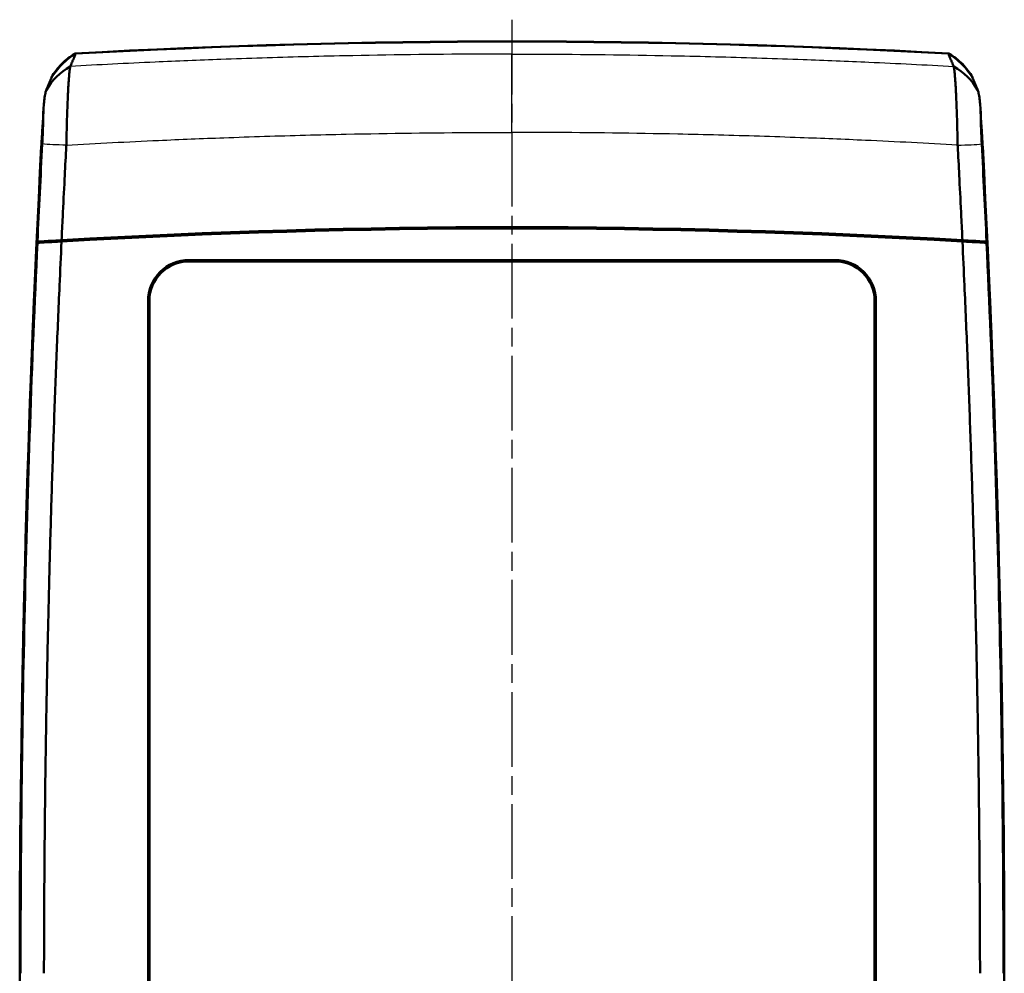
# Model space of a CAD drawing. Units: millimetres. Extents: x 1 to 598, y 1 to 419.
# Drawn here: x 183 to 258, y 257 to 329 of the extents above; entities that cross this region are included whole.
import ezdxf

# ---------------------------------------------------------------- set-up
doc = ezdxf.new("R2010")
doc.units = ezdxf.units.MM
doc.linetypes.add('CHAIN', pattern=[0.3543, 0.2362, -0.0295, 0.0591, -0.0295])
doc.linetypes.add('DASH_DOT', pattern=[0.37, 0.24, -0.06, 0.01, -0.06])
for name, color, linetype, lineweight in [('Mittellinie (ISO)', 1, 'DASH_DOT', 25), ('Sichtbar (ISO)', 7, 'Continuous', 50), ('Sichtbar schmal (ISO)', 1, 'Continuous', 25)]:
    doc.layers.add(name, color=color, linetype=linetype, lineweight=lineweight)

msp = doc.modelspace()

# ---------------------------------------------------------------- linework, layer by layer
at = {"layer": 'Mittellinie (ISO)', "linetype": 'CHAIN', "ltscale": 23.990969}
msp.add_line((220.4252176, 329.2985313), (220.4252176, 184.1621462), dxfattribs=at)
at = {"layer": 'Sichtbar (ISO)'}
for p, q in [((195.9252176, 311.070214), (244.9252176, 311.070214)), ((244.9252176, 310.9653984), (195.9252176, 310.9653984)), ((192.8204021, 205.9653984), (192.8204021, 307.9653984)), ((192.9252176, 307.9653984), (192.9252176, 205.9653984)), ((247.9252176, 205.9653984), (247.9252176, 307.9653984)), ((248.0300332, 307.9653984), (248.0300332, 205.9653984))]:
    msp.add_line(p, q, dxfattribs=at)
for centre, radius, start, end in [((220.4252176, -272.3481116), 600, 86.8330747146, 93.1669252854), ((220.4252176, -272.3621657), 600, 86.8383350302, 93.1616649698), ((1383.554111, 256.9653984), 1200, 176.7536427549, 176.7567782784), ((-942.7036757, 256.9653984), 1200, 3.2432217216, 3.2463572451), ((1383.0824409, 256.9653984), 1200, 177.0043701883, 182.9956298117), ((-942.2320057, 256.9653984), 1200, 357.0043701883, 2.9956298117), ((220.4252176, -274.0346016), 587.5, 86.6658636289, 93.3341363711), ((220.4252176, -274.0346016), 587.6, 86.6666676342, 93.3333323658), ((1382.9252176, 256.9653984), 1199.8427767, 177.3526782948, 182.6473217052), ((220.4252176, -274.0346016), 587.5261806, 93.2052394792, 93.5190174874), ((1382.9250444, 256.9654065), 1196.8384862, 177.3339615269, 177.3375141985), ((220.4252176, -274.0346016), 587.5261806, 86.4809825126, 86.7947605208), ((-942.0746314, 256.9654054), 1196.8385085, 2.6624858016, 2.6660384732), ((-942.0747824, 256.9653984), 1199.8427767, 357.3526782948, 2.6473217052), ((195.9252176, 307.9653984), 3.1048156, 90, 180), ((195.9252176, 307.9653984), 3, 90, 180), ((244.9252176, 307.9653984), 3.1048156, 0, 90), ((244.9252176, 307.9653984), 3, 0, 90)]:
    msp.add_arc(centre, radius, start, end, dxfattribs=at)
for centre, major_axis, ratio, start_param, end_param in [((1383.0152831, 256.9653861), (0.1585315, 1199.9204113), 0.9999989143, 1.5162422537, 1.5185396587), ((-942.164842, 256.9653864), (0.1543823, -1199.9204057), 0.9999989144, 1.6230564528, 1.6253538577)]:
    msp.add_ellipse(centre, major_axis=major_axis, ratio=ratio, start_param=start_param, end_param=end_param, dxfattribs=at)
for points, knots in [([(187.3331396, 326.7245679), (186.9480138, 326.4978755), (186.593757, 326.2218887), (185.9654532, 325.5873691), (185.6934052, 325.2311815), (185.4702574, 324.8449796)], [-0.26788855242, -0.26788855242, -0.26788855242, -0.26788855242, -0.13381035918, -0.13381035918, 0, 0, 0, 0]), ([(185.4797834, 324.9205724), (185.6996863, 325.2933666), (185.9653798, 325.6375411), (186.5723036, 326.248834), (186.9108537, 326.51474), (187.2781377, 326.7355813)], [-0.25840639391, -0.25840639391, -0.25840639391, -0.25840639391, -0.12856968041, -0.12856968041, 0, 0, 0, 0]), ([(186.9199119, 325.7552309), (186.942341, 325.8079042), (186.9645516, 325.8600506), (186.9991598, 325.9412916), (187.0115209, 325.9703061), (187.036233, 326.0283054), (187.0485861, 326.0572953), (187.0732901, 326.1152645), (187.0856404, 326.1442424), (187.110333, 326.2021738), (187.1226754, 326.2311277), (187.1357781, 326.261862), (187.1365372, 326.2636426), (187.1488684, 326.2925672), (187.1604415, 326.319711), (187.1843335, 326.3757426), (187.1966524, 326.4046304), (187.2212741, 326.4623625), (187.2335769, 326.4912069), (187.2581633, 326.5488454), (187.270447, 326.5776396), (187.2949925, 326.6351712), (187.3072541, 326.6639081), (187.3240573, 326.7032852), (187.3285983, 326.7139264), (187.3331396, 326.7245679)], [-5.5046820758, -5.5046820758, -5.5046820758, -5.5046820758, -5.394462071, -5.394462071, -5.33328980075, -5.33328980075, -5.27213575489, -5.27213575489, -5.21101432223, -5.21101432223, -5.14993989157, -5.14993989157, -5.14618396954, -5.14618396954, -5.08892685173, -5.08892685173, -5.0279895915, -5.0279895915, -4.9671424997, -4.9671424997, -4.90639996512, -4.90639996512, -4.84577637657, -4.84577637657, -4.82332771452, -4.82332771452, -4.82332771452, -4.82332771452]), ([(255.3801778, 324.8449796), (255.1556575, 325.233557), (254.8816381, 325.5917417), (254.252336, 326.2252703), (253.9000573, 326.4992671), (253.5172956, 326.7245679)], [-0.26786682443, -0.26786682443, -0.26786682443, -0.26786682443, -0.13324424265, -0.13324424265, 0, 0, 0, 0]), ([(253.9305234, 325.7552309), (253.9080943, 325.8079042), (253.8858837, 325.8600506), (253.8512754, 325.9412916), (253.8389143, 325.9703061), (253.8142022, 326.0283054), (253.8018491, 326.0572953), (253.7771451, 326.1152645), (253.7647948, 326.1442424), (253.7401022, 326.2021738), (253.7277598, 326.2311277), (253.7146572, 326.261862), (253.7138981, 326.2636426), (253.7015668, 326.2925672), (253.6899937, 326.319711), (253.6661018, 326.3757426), (253.6537828, 326.4046304), (253.6291611, 326.4623625), (253.6168583, 326.4912069), (253.5922719, 326.5488454), (253.5799882, 326.5776396), (253.5554427, 326.6351712), (253.5431811, 326.6639081), (253.5263779, 326.7032852), (253.5218369, 326.7139264), (253.5172956, 326.7245679)], [-5.5046820758, -5.5046820758, -5.5046820758, -5.5046820758, -5.394462071, -5.394462071, -5.33328980075, -5.33328980075, -5.27213575489, -5.27213575489, -5.21101432223, -5.21101432223, -5.14993989157, -5.14993989157, -5.14618396954, -5.14618396954, -5.08892685173, -5.08892685173, -5.0279895915, -5.0279895915, -4.9671424997, -4.9671424997, -4.90639996512, -4.90639996512, -4.84577637657, -4.84577637657, -4.82332771452, -4.82332771452, -4.82332771452, -4.82332771452]), ([(253.5722975, 326.7355813), (253.9416885, 326.5134731), (254.282008, 326.245786), (254.8880685, 325.6336367), (255.1519981, 325.2912489), (255.3706518, 324.9205724)], [-0.25842474578, -0.25842474578, -0.25842474578, -0.25842474578, -0.12910829174, -0.12910829174, 0, 0, 0, 0]), ([(186.6219938, 319.7871593), (186.6285996, 320.1619598), (186.6365133, 320.5357863), (186.6515748, 321.1423058), (186.6578886, 321.3743154), (186.6714087, 321.8303814), (186.6786263, 322.0546311), (186.6938879, 322.4928385), (186.7019341, 322.7066393), (186.7187471, 323.1207518), (186.7275188, 323.3209489), (186.7394706, 323.5737298), (186.7424122, 323.6344206), (186.7516402, 323.8201263), (186.7580135, 323.941728), (186.774043, 324.2314382), (186.7838043, 324.3937901), (186.8036328, 324.6960771), (186.8137013, 324.8358339), (186.8339288, 325.0895477), (186.844085, 325.2034251), (186.8643394, 325.4036042), (186.8744431, 325.4898738), (186.8965078, 325.6480697), (186.9083766, 325.7128224), (186.9199119, 325.7552309)], [-6.08145829774, -6.08145829774, -6.08145829774, -6.08145829774, -6.00565307547, -6.00565307547, -5.95774286845, -5.95774286845, -5.90956951829, -5.90956951829, -5.86110570936, -5.86110570936, -5.81227392037, -5.81227392037, -5.79652897459, -5.79652897459, -5.76329954018, -5.76329954018, -5.71409945431, -5.71409945431, -5.66454801651, -5.66454801651, -5.61488432371, -5.61488432371, -5.56512267661, -5.56512267661, -5.5046820758, -5.5046820758, -5.5046820758, -5.5046820758]), ([(254.2284415, 319.7871593), (254.2218357, 320.1619598), (254.2139219, 320.5357863), (254.1988604, 321.1423058), (254.1925466, 321.3743154), (254.1790265, 321.8303814), (254.1718089, 322.0546311), (254.1565473, 322.4928385), (254.1485011, 322.7066393), (254.1316881, 323.1207518), (254.1229165, 323.3209489), (254.1109646, 323.5737298), (254.108023, 323.6344206), (254.098795, 323.8201263), (254.0924217, 323.941728), (254.0763922, 324.2314382), (254.0666309, 324.3937901), (254.0468024, 324.6960771), (254.0367339, 324.8358339), (254.0165065, 325.0895477), (254.0063502, 325.2034251), (253.9860958, 325.4036042), (253.9759922, 325.4898738), (253.9539274, 325.6480697), (253.9420586, 325.7128224), (253.9305234, 325.7552309)], [-6.08145829774, -6.08145829774, -6.08145829774, -6.08145829774, -6.00565307547, -6.00565307547, -5.95774286845, -5.95774286845, -5.90956951829, -5.90956951829, -5.86110570936, -5.86110570936, -5.81227392037, -5.81227392037, -5.79652897459, -5.79652897459, -5.76329954018, -5.76329954018, -5.71409945431, -5.71409945431, -5.66454801651, -5.66454801651, -5.61488432371, -5.61488432371, -5.56512267661, -5.56512267661, -5.5046820758, -5.5046820758, -5.5046820758, -5.5046820758]), ([(185.4702574, 324.8449796), (185.4612447, 324.8236318), (185.4522325, 324.8022836), (185.4311116, 324.7522485), (185.4190035, 324.7235617), (185.3947684, 324.6661384), (185.3826415, 324.6374017), (185.3583716, 324.5798851), (185.3462288, 324.5511052), (185.3226783, 324.4952828), (185.3112706, 324.4682403), (185.2991156, 324.4394237), (185.2983674, 324.4376498), (185.285452, 324.4070303), (185.273286, 324.3781845), (185.2489464, 324.3204695), (185.2367726, 324.2915998), (185.2124217, 324.2338472), (185.2002452, 324.2049656), (185.1758864, 324.147183), (185.1637019, 324.1182768), (185.1295885, 324.0373396), (185.1076958, 323.9853884), (185.0855856, 323.9329101)], [4.86119525898, 4.86119525898, 4.86119525898, 4.86119525898, 4.90639996512, 4.90639996512, 4.9671424997, 4.9671424997, 5.0279895915, 5.0279895915, 5.08892685173, 5.08892685173, 5.14618396954, 5.14618396954, 5.14993989157, 5.14993989157, 5.21101432223, 5.21101432223, 5.27213575489, 5.27213575489, 5.33328980075, 5.33328980075, 5.394462071, 5.394462071, 5.5046820758, 5.5046820758, 5.5046820758, 5.5046820758]), ([(255.3801778, 324.8449796), (255.3891905, 324.8236318), (255.3982027, 324.8022836), (255.4193236, 324.7522485), (255.4314318, 324.7235617), (255.4556668, 324.6661384), (255.4677938, 324.6374017), (255.4920636, 324.5798851), (255.5042065, 324.5511052), (255.5277569, 324.4952828), (255.5391646, 324.4682403), (255.5513196, 324.4394237), (255.5520679, 324.4376498), (255.5649832, 324.4070303), (255.5771492, 324.3781845), (255.6014889, 324.3204695), (255.6136627, 324.2915998), (255.6380135, 324.2338472), (255.65019, 324.2049656), (255.6745488, 324.147183), (255.6867333, 324.1182768), (255.7208467, 324.0373396), (255.7427394, 323.9853884), (255.7648497, 323.9329101)], [4.86119525898, 4.86119525898, 4.86119525898, 4.86119525898, 4.90639996512, 4.90639996512, 4.9671424997, 4.9671424997, 5.0279895915, 5.0279895915, 5.08892685173, 5.08892685173, 5.14618396954, 5.14618396954, 5.14993989157, 5.14993989157, 5.21101432223, 5.21101432223, 5.27213575489, 5.27213575489, 5.33328980075, 5.33328980075, 5.394462071, 5.394462071, 5.5046820758, 5.5046820758, 5.5046820758, 5.5046820758]), ([(185.0855856, 323.9329101), (185.0734722, 323.9041592), (185.0606233, 323.8602801), (185.0360451, 323.7530965), (185.0245379, 323.6946504), (185.0009724, 323.5590371), (184.9889091, 323.4818916), (184.9643908, 323.310014), (184.9519399, 323.2153358), (184.936354, 323.0877473), (184.9333149, 323.0624462), (184.9302712, 323.0366852)], [5.5046820758, 5.5046820758, 5.5046820758, 5.5046820758, 5.56512267661, 5.56512267661, 5.61488432371, 5.61488432371, 5.66454801651, 5.66454801651, 5.71409945431, 5.71409945431, 5.72607283509, 5.72607283509, 5.72607283509, 5.72607283509]), ([(255.7648497, 323.9329101), (255.776963, 323.9041592), (255.7898119, 323.8602801), (255.8143902, 323.7530965), (255.8258973, 323.6946504), (255.8494629, 323.5590371), (255.8615261, 323.4818916), (255.8860444, 323.310014), (255.8984954, 323.2153358), (255.9140813, 323.0877473), (255.9171204, 323.0624462), (255.920164, 323.0366852)], [5.5046820758, 5.5046820758, 5.5046820758, 5.5046820758, 5.56512267661, 5.56512267661, 5.61488432371, 5.61488432371, 5.66454801651, 5.66454801651, 5.71409945431, 5.71409945431, 5.72607283509, 5.72607283509, 5.72607283509, 5.72607283509]), ([(184.8688549, 321.9126651), (184.8650348, 321.7023044), (184.8592468, 321.4767938), (184.8377108, 320.8070525), (184.8178382, 320.3421881), (184.7932679, 319.8740356)], [-0.21724541662, -0.21724541662, -0.21724541662, -0.21724541662, -0.14063903123, -0.14063903123, 0, 0, 0, 0]), ([(256.0571673, 319.8740356), (256.0432971, 320.138314), (256.0309015, 320.4020089), (256.0095854, 320.9167072), (256.0006961, 321.1665874), (255.988575, 321.5819556), (255.9844995, 321.7519139), (255.9815803, 321.9126651)], [-0.29649822143, -0.29649822143, -0.29649822143, -0.29649822143, -0.21723388612, -0.21723388612, -0.13838882569, -0.13838882569, -0.079756467, -0.079756467, -0.079756467, -0.079756467]), ([(184.8014499, 320.9146648), (184.7900034, 320.7655973), (184.7789327, 320.6112076), (184.7575503, 320.2913493), (184.7473059, 320.1264025), (184.7346124, 319.9055588), (184.7315653, 319.8511338), (184.7268169, 319.764006), (184.7250665, 319.7313547), (184.7229658, 319.6915116), (184.7225885, 319.6843269), (184.7222125, 319.6771421)], [-1.54842061421, -1.54842061421, -1.54842061421, -1.54842061421, -1.49922903433, -1.49922903433, -1.4489724934, -1.4489724934, -1.43258948299, -1.43258948299, -1.42277977958, -1.42277977958, -1.4206217418, -1.4206217418, -1.4206217418, -1.4206217418]), ([(256.1282228, 319.6771421), (256.1273664, 319.6935053), (256.1265029, 319.7098681), (256.1236937, 319.7626507), (256.12172, 319.7990574), (256.1157555, 319.9071012), (256.1116677, 319.9786095), (256.0897765, 320.3487971), (256.070054, 320.6402827), (256.0489854, 320.9146648)], [-1.42421647282, -1.42421647282, -1.42421647282, -1.42421647282, -1.41930138573, -1.41930138573, -1.40835955715, -1.40835955715, -1.3867999148, -1.3867999148, -1.29628138574, -1.29628138574, -1.29628138574, -1.29628138574]), ([(184.7932679, 319.8740356), (184.7283169, 318.635819), (184.6652727, 317.3972417), (184.5433454, 314.9264018), (184.4844425, 313.6941291), (184.4274375, 312.4617068)], [-0.7441331861, -0.7441331861, -0.7441331861, -0.7441331861, -0.37213262999, -0.37213262999, -0.00201027112, -0.00201027112, -0.00201027112, -0.00201027112]), ([(184.7424276, 319.7990094), (184.7421991, 319.7946535), (184.7419707, 319.7902971), (184.7406586, 319.7652669), (184.739575, 319.7445864), (184.737789, 319.7104833), (184.7370864, 319.6970633), (184.7362851, 319.681754), (184.7361863, 319.6798652), (184.7360874, 319.6779763)], [0.169494299105, 0.169494299105, 0.169494299105, 0.169494299105, 0.170803676613, 0.170803676613, 0.17701683188, 0.17701683188, 0.181047603982, 0.181047603982, 0.181614913059, 0.181614913059, 0.181614913059, 0.181614913059]), ([(186.259326, 312.5712728), (186.2872679, 313.1627828), (186.3156401, 313.7541085), (186.390964, 315.3000452), (186.4387453, 316.2571803), (186.5251204, 317.946706), (186.5632727, 318.6796982), (186.6088424, 319.5399648), (186.6154301, 319.6639659), (186.6219938, 319.7871593)], [-6.80344742713, -6.80344742713, -6.80344742713, -6.80344742713, -6.62572618076, -6.62572618076, -6.33943842905, -6.33943842905, -6.11844152532, -6.11844152532, -6.08145829774, -6.08145829774, -6.08145829774, -6.08145829774]), ([(254.5911092, 312.5712728), (254.5631673, 313.1627828), (254.5347952, 313.7541085), (254.4594712, 315.3000452), (254.4116899, 316.2571803), (254.3253149, 317.946706), (254.2871625, 318.6796982), (254.2415929, 319.5399648), (254.2350052, 319.6639659), (254.2284415, 319.7871593)], [-6.80344742713, -6.80344742713, -6.80344742713, -6.80344742713, -6.62572618076, -6.62572618076, -6.33943842905, -6.33943842905, -6.11844152532, -6.11844152532, -6.08145829774, -6.08145829774, -6.08145829774, -6.08145829774]), ([(256.4229978, 312.4617068), (256.3659927, 313.6941302), (256.3070897, 314.9264038), (256.1851624, 317.3972438), (256.1221183, 318.6358201), (256.0571673, 319.8740356)], [-0.74207363936, -0.74207363936, -0.74207363936, -0.74207363936, -0.37197554406, -0.37197554406, 0, 0, 0, 0]), ([(256.1143478, 319.6779763), (256.1138646, 319.6872093), (256.1133813, 319.6964422), (256.1120329, 319.7221956), (256.1111677, 319.738715), (256.1095376, 319.7698274), (256.1087727, 319.7844206), (256.1080077, 319.7990094)], [0.012407978201, 0.012407978201, 0.012407978201, 0.012407978201, 0.015181660895, 0.015181660895, 0.020144918662, 0.020144918662, 0.024531225264, 0.024531225264, 0.024531225264, 0.024531225264]), ([(184.4234062, 312.3773777), (183.998541, 303.1774751), (183.6796153, 293.9729558), (183.2524385, 275.5004319), (183.1455391, 266.2330683), (183.1460198, 256.9653984)], [-5.5432456508, -5.5432456508, -5.5432456508, -5.5432456508, -2.7803023389, -2.7803023389, 0, 0, 0, 0]), ([(184.4234062, 312.3773777), (184.6201719, 312.3864716), (184.8567491, 312.3981194), (185.4599389, 312.4288446), (185.8400893, 312.4488043), (186.2569104, 312.4709626)], [-0.26360449245, -0.26360449245, -0.26360449245, -0.26360449245, -0.14490548443, -0.14490548443, 0, 0, 0, 0]), ([(184.4274375, 312.4617068), (184.6267601, 312.4739408), (184.8665491, 312.4885583), (185.4706708, 312.5248995), (185.8470725, 312.5472617), (186.259326, 312.5712728)], [-0.26323269484, -0.26323269484, -0.26323269484, -0.26323269484, -0.14336700451, -0.14336700451, 0, 0, 0, 0]), ([(184.9252175, 256.9653984), (184.9280516, 260.4444429), (184.9460401, 263.9236825), (184.9957541, 269.1421723), (185.0161137, 270.8816196), (185.0644096, 274.3604151), (185.0923458, 276.0997567), (185.1557939, 279.5782918), (185.1913059, 281.3174864), (185.2634799, 284.5113734), (185.2990047, 285.9660936), (185.3446407, 287.7050421), (185.3522029, 287.9893404), (185.4067406, 290.0125496), (185.4574017, 291.751347), (185.5662975, 295.2287165), (185.6245333, 296.9673199), (185.7485749, 300.4441826), (185.8143761, 302.1823242), (185.9535594, 305.6585846), (186.0269553, 307.3970102), (186.1535218, 310.247462), (186.2044367, 311.3591407), (186.2569104, 312.4709626)], [-12.5404903899, -12.5404903899, -12.5404903899, -12.5404903899, -11.4968184435, -11.4968184435, -10.9749889825, -10.9749889825, -10.4531595336, -10.4531595336, -9.9313300961, -9.9313300961, -9.4948146775, -9.4948146775, -9.4095006689, -9.4095006689, -8.8876712512, -8.8876712512, -8.365841842, -8.365841842, -7.8440124405, -7.8440124405, -7.3221830457, -7.3221830457, -6.9881109226, -6.9881109226, -6.9881109226, -6.9881109226]), ([(187.5992095, 312.6477769), (187.5970181, 312.6273783), (187.5948418, 312.6107436), (187.5901742, 312.5833704), (187.5877828, 312.5753136), (187.5857195, 312.5748579)], [0.026126220786, 0.026126220786, 0.026126220786, 0.026126220786, 0.035548669334, 0.035548669334, 0.047245842869, 0.047245842869, 0.047245842869, 0.047245842869]), ([(253.2647158, 312.5748579), (253.2627875, 312.5752838), (253.2605704, 312.5823493), (253.2559434, 312.6080967), (253.2535946, 312.6257257), (253.2512258, 312.6477769)], [0.047620889354, 0.047620889354, 0.047620889354, 0.047620889354, 0.058564320459, 0.058564320459, 0.068741767271, 0.068741767271, 0.068741767271, 0.068741767271]), ([(254.5911092, 312.5712728), (255.0033717, 312.5472612), (255.3797807, 312.5248985), (255.9838985, 312.4885575), (256.2236803, 312.4739405), (256.4229978, 312.4617068)], [-0.28648506623, -0.28648506623, -0.28648506623, -0.28648506623, -0.14312473695, -0.14312473695, -0.0232703346, -0.0232703346, -0.0232703346, -0.0232703346]), ([(255.9252177, 256.9653984), (255.9223836, 260.4444429), (255.9043952, 263.9236825), (255.8546811, 269.1421723), (255.8343215, 270.8816196), (255.7860256, 274.3604151), (255.7580894, 276.0997567), (255.6946413, 279.5782918), (255.6591293, 281.3174864), (255.5869553, 284.5113734), (255.5514305, 285.9660936), (255.5057946, 287.7050421), (255.4982323, 287.9893404), (255.4436946, 290.0125496), (255.3930335, 291.751347), (255.2841378, 295.2287165), (255.2259019, 296.9673199), (255.1018603, 300.4441826), (255.0360592, 302.1823242), (254.8968758, 305.6585846), (254.8234799, 307.3970102), (254.6969135, 310.247462), (254.6459985, 311.3591407), (254.5935249, 312.4709626)], [-12.5404903899, -12.5404903899, -12.5404903899, -12.5404903899, -11.4968184435, -11.4968184435, -10.9749889825, -10.9749889825, -10.4531595336, -10.4531595336, -9.9313300961, -9.9313300961, -9.4948146775, -9.4948146775, -9.4095006689, -9.4095006689, -8.8876712512, -8.8876712512, -8.365841842, -8.365841842, -7.8440124405, -7.8440124405, -7.3221830457, -7.3221830457, -6.9881109226, -6.9881109226, -6.9881109226, -6.9881109226]), ([(254.5935249, 312.4709626), (255.0103537, 312.4488039), (255.3905104, 312.4288439), (255.9936968, 312.3981188), (256.2302678, 312.3864714), (256.427029, 312.3773777)], [-0.28901374255, -0.28901374255, -0.28901374255, -0.28901374255, -0.14447397898, -0.14447397898, -0.02607941582, -0.02607941582, -0.02607941582, -0.02607941582]), ([(257.7044155, 256.9653984), (257.7048961, 266.2328254), (257.5980024, 275.499946), (257.1708367, 293.9724698), (256.8519055, 303.1772321), (256.427029, 312.3773777)], [-5.5602200671, -5.5602200671, -5.5602200671, -5.5602200671, -2.7800191198, -2.7800191198, -0.017031361, -0.017031361, -0.017031361, -0.017031361])]:
    msp.add_open_spline(points, degree=3, knots=knots, dxfattribs=at)
for points in [[(186.9199119, 325.7552309), (186.158914, 325.3195199), (185.5188614, 324.6836563), (185.0855856, 323.9329101)], [(253.9305234, 325.7552309), (254.6915212, 325.3195199), (255.3315738, 324.6836563), (255.7648497, 323.9329101)], [(184.8688549, 321.9126651), (184.8765405, 322.3358825), (184.8913417, 322.7071877), (184.9302712, 323.0366852)], [(255.920164, 323.0366852), (255.9590935, 322.7071877), (255.9738947, 322.3358825), (255.9815803, 321.9126651)], [(184.7360874, 319.6779763), (184.6101668, 317.2719471), (184.491493, 314.8655432), (184.3800677, 312.4587975)], [(256.4703675, 312.4587975), (256.3589422, 314.8655432), (256.2402684, 317.2719471), (256.1143478, 319.6779763)], [(184.4234062, 312.3773777), (184.403253, 312.3795155), (184.3830971, 312.3816525), (184.3629577, 312.3837868)], [(184.3800677, 312.4587975), (184.3801007, 312.4587995), (184.3846884, 312.4590815), (184.393826, 312.4596429)], [(184.393826, 312.4596429), (184.4050285, 312.4603311), (184.4162334, 312.4610192), (184.4274375, 312.4617068)], [(187.5857195, 312.5748579), (187.5821393, 312.5740672), (187.5785591, 312.5732764), (187.5749789, 312.5724856)], [(253.2754563, 312.5724856), (253.2718761, 312.5732764), (253.2682959, 312.5740672), (253.2647158, 312.5748579)], [(256.4229978, 312.4617068), (256.4342018, 312.4610192), (256.4454067, 312.4603311), (256.4566092, 312.4596429)], [(256.4874775, 312.3837868), (256.4673381, 312.3816525), (256.4471822, 312.3795155), (256.427029, 312.3773777)], [(256.4566092, 312.4596429), (256.4657468, 312.4590815), (256.4703346, 312.4587995), (256.4703675, 312.4587975)]]:
    msp.add_open_spline(points, degree=3, dxfattribs=at)
at = {"layer": 'Sichtbar schmal (ISO)'}
for p, q in [((191.9449168, 312.8747887), (191.9484091, 312.8028222)), ((248.9055184, 312.8747887), (248.9020261, 312.8028222)), ((195.9252176, 310.9653984), (195.9252176, 311.070214)), ((244.9252176, 311.070214), (244.9252176, 310.9653984)), ((192.8204021, 307.9653984), (192.9252176, 307.9653984)), ((247.9252176, 307.9653984), (248.0300332, 307.9653984))]:
    msp.add_line(p, q, dxfattribs=at)
for centre, radius, start, end in [((220.4252502, -274.0351442), 594.7848231, 93.4400128631, 93.4413518527), ((220.425181, -274.035211), 594.78489, 86.5586481474, 86.5599871367), ((220.4252176, -274.0346016), 587.5279488, 92.7781494592, 93.204180759), ((220.4252176, -274.0346016), 587.5279488, 86.795819241, 87.2218505408)]:
    msp.add_arc(centre, radius, start, end, dxfattribs=at)
for centre, major_axis, start_param, end_param in [((192.7337471, 313.1475942), (0.1441062, -0.2631224), 5.1576630188, 5.8291739232), ((248.1166881, 313.1475942), (-0.1441062, -0.2631224), 0.4540113838, 1.1255222884)]:
    msp.add_ellipse(centre, major_axis=major_axis, ratio=0.9998020248, start_param=start_param, end_param=end_param, dxfattribs=at)
for points, knots in [([(220.4252176, 326.6912862), (219.5265818, 326.6912863), (218.6279361, 326.6892679), (214.393567, 326.6702455), (211.0578907, 326.6274452), (205.6386297, 326.5127134), (203.5546435, 326.4577271), (200.4291668, 326.3589618), (199.3874052, 326.3233249), (196.6790463, 326.2236112), (195.0125818, 326.1552995), (191.2036863, 325.9832566), (189.0614546, 325.8749831), (186.9199119, 325.7552309)], [-4.3536499202, -4.3536499202, -4.3536499202, -4.3536499202, -4.0867489056, -4.0867489056, -3.0960218982, -3.0960218982, -2.4768175186, -2.4768175186, -2.1672153287, -2.1672153287, -1.671851825, -1.671851825, -1.0347981035, -1.0347981035, -1.0347981035, -1.0347981035]), ([(220.4252176, 320.749678), (220.4252176, 321.5309669), (220.4252176, 322.3047863), (220.4252176, 323.7503741), (220.4252176, 324.4083218), (220.4252176, 325.4297021), (220.4252176, 325.8168409), (220.4252176, 326.4041033), (220.4252176, 326.6002984), (220.4252176, 326.6912864)], [0, 0, 0, 0, 0.23438668403, 0.23438668403, 0.46877336806, 0.46877336806, 0.66490607478, 0.66490607478, 0.8610387815, 0.8610387815, 0.8610387815, 0.8610387815]), ([(220.4252176, 326.6912862), (221.3238534, 326.6912863), (222.2224991, 326.6892679), (226.4568682, 326.6702455), (229.7925445, 326.6274452), (235.2118055, 326.5127134), (237.2957917, 326.4577271), (240.4212684, 326.3589618), (241.46303, 326.3233249), (244.171389, 326.2236112), (245.8378534, 326.1552995), (249.6467489, 325.9832566), (251.7889806, 325.8749831), (253.9305234, 325.7552309)], [-4.3536499202, -4.3536499202, -4.3536499202, -4.3536499202, -4.0867489056, -4.0867489056, -3.0960218982, -3.0960218982, -2.4768175186, -2.4768175186, -2.1672153287, -2.1672153287, -1.671851825, -1.671851825, -1.0347981035, -1.0347981035, -1.0347981035, -1.0347981035]), ([(184.393826, 312.4596429), (184.4713539, 314.1341726), (184.5523911, 315.8085442), (184.7072142, 318.8743926), (184.7799159, 320.2659251), (184.8596365, 321.7424358), (184.8642412, 321.8275507), (184.8688549, 321.9126651)], [1.02866146306, 1.02866146306, 1.02866146306, 1.02866146306, 1.52737018428, 1.52737018428, 1.94191745714, 1.94191745714, 1.96727641969, 1.96727641969, 1.96727641969, 1.96727641969]), ([(255.9815803, 321.9126651), (255.9862245, 321.826988), (255.9908596, 321.7413105), (256.0394701, 320.840969), (256.082624, 320.0262577), (256.192664, 317.907891), (256.258254, 316.6041649), (256.3678027, 314.3534908), (256.412767, 313.4065926), (256.4566092, 312.4596429)], [1.34910176048, 1.34910176048, 1.34910176048, 1.34910176048, 1.37462835702, 1.37462835702, 1.61734621339, 1.61734621339, 2.00569478358, 2.00569478358, 2.28771359017, 2.28771359017, 2.28771359017, 2.28771359017]), ([(186.6219938, 319.7871593), (188.9520907, 319.919962), (191.2830338, 320.0390367), (195.2642393, 320.2188971), (196.9142005, 320.2865453), (199.5957384, 320.3852905), (200.6271834, 320.4205812), (203.7217086, 320.5183872), (205.7850574, 320.5728394), (211.1506525, 320.6864568), (214.4532966, 320.7288414), (218.645734, 320.7476791), (219.5354807, 320.7496779), (220.4252176, 320.7496778)], [0.9717296289, 0.9717296289, 0.9717296289, 0.9717296289, 1.671851825, 1.671851825, 2.1672153287, 2.1672153287, 2.4768175186, 2.4768175186, 3.0960218982, 3.0960218982, 4.0867489056, 4.0867489056, 4.3536499205, 4.3536499205, 4.3536499205, 4.3536499205]), ([(254.2284415, 319.7871593), (251.8983445, 319.919962), (249.5674015, 320.0390367), (245.5861959, 320.2188971), (243.9362347, 320.2865453), (241.2546968, 320.3852905), (240.2232518, 320.4205812), (237.1287266, 320.5183872), (235.0653779, 320.5728394), (229.6997827, 320.6864568), (226.3971387, 320.7288414), (222.2047012, 320.7476791), (221.3149545, 320.7496779), (220.4252176, 320.7496778)], [0.9717296289, 0.9717296289, 0.9717296289, 0.9717296289, 1.671851825, 1.671851825, 2.1672153287, 2.1672153287, 2.4768175186, 2.4768175186, 3.0960218982, 3.0960218982, 4.0867489056, 4.0867489056, 4.3536499205, 4.3536499205, 4.3536499205, 4.3536499205]), ([(191.9484091, 312.8028222), (192.0945817, 312.8099154), (192.2405685, 312.8172971), (192.4795362, 312.8300029), (192.5747165, 312.8353748), (192.6825985, 312.8421178), (192.7125824, 312.8442133), (192.7410451, 312.8467123), (192.7469796, 312.8474459), (192.7478789, 312.8479387)], [0, 0, 0, 0, 0.04392579364, 0.04392579364, 0.08352087522, 0.08352087522, 0.10826780122, 0.10826780122, 0.12373462996, 0.12373462996, 0.12373462996, 0.12373462996]), ([(192.7478789, 312.8479387), (192.754487, 312.8515596), (192.7610953, 312.8551804), (192.7753628, 312.8629976), (192.7830221, 312.867194), (192.7954686, 312.8740129), (192.8002557, 312.8766356), (192.8080349, 312.8808973), (192.8110269, 312.8825364), (192.8200029, 312.8874536), (192.825987, 312.8907317), (192.8415457, 312.8992546), (192.8511204, 312.9044993), (192.8665314, 312.9129405), (192.8723675, 312.9161371), (192.8782037, 312.9193336)], [1.0069023053265, 1.0069023053265, 1.0069023053265, 1.0069023053265, 1.0069315602042, 1.0069315602042, 1.00696546749895, 1.00696546749895, 1.00698665955817, 1.00698665955817, 1.00699990459518, 1.00699990459518, 1.0070263946692, 1.0070263946692, 1.00706877878764, 1.00706877878764, 1.00709461299066, 1.00709461299066, 1.00709461299066, 1.00709461299066]), ([(247.9722315, 312.9193336), (247.9860147, 312.9117845), (247.9997976, 312.904235), (248.0282952, 312.8886245), (248.0430099, 312.8805635), (248.0669208, 312.8674637), (248.0761172, 312.8624252), (248.0910612, 312.8542373), (248.0968088, 312.851088), (248.1025564, 312.8479387)], [-1.00709461299055, -1.00709461299055, -1.00709461299055, -1.00709461299055, -1.00703360124527, -1.00703360124527, -1.00696846218474, -1.00696846218474, -1.00692775027191, -1.00692775027191, -1.00690230532639, -1.00690230532639, -1.00690230532639, -1.00690230532639]), ([(248.1025564, 312.8479387), (248.1051071, 312.8465411), (248.1490029, 312.8431933), (248.300065, 312.8339724), (248.3994534, 312.8284367), (248.5882497, 312.8184889), (248.6663922, 312.8144859), (248.7987445, 312.8078709), (248.8506217, 312.8053167), (248.9020261, 312.8028222)], [0, 0, 0, 0, 0.04387050237, 0.04387050237, 0.08341574395, 0.08341574395, 0.10813151993, 0.10813151993, 0.12357887992, 0.12357887992, 0.12357887992, 0.12357887992])]:
    msp.add_open_spline(points, degree=3, knots=knots, dxfattribs=at)
for points in [[(186.6219938, 319.7871593), (185.8649644, 319.789254), (185.2278658, 319.8196642), (184.7932679, 319.8740356)], [(254.2284415, 319.7871593), (254.9854708, 319.789254), (255.6225694, 319.8196642), (256.0571673, 319.8740356)]]:
    msp.add_open_spline(points, degree=3, dxfattribs=at)

doc.saveas('drawing.dxf')
